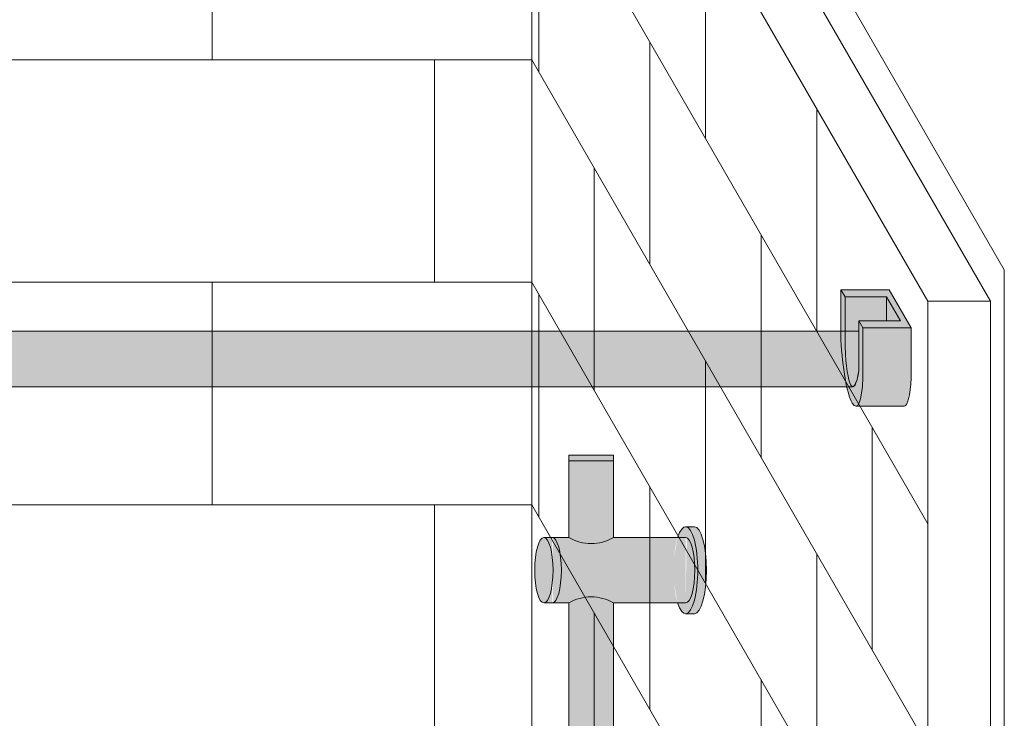
# Model space of a CAD drawing. Units: inches. Extents: x 2 to 891, y -14 to 291.
# Drawn here: x 340 to 358, y 252 to 264 of the extents above; entities that cross this region are included whole.
import ezdxf

# ---------------------------------------------------------------- set-up
doc = ezdxf.new("R2010")
doc.units = ezdxf.units.IN
doc.header["$LTSCALE"] = 0.375
doc.header["$MEASUREMENT"] = 0
doc.header["$PDMODE"] = 35
doc.header["$PDSIZE"] = -1.5
doc.layers.get('Defpoints').update_dxf_attribs({"lineweight": 13})
doc.layers.add('FILL1', color=254, linetype='Continuous', lineweight=13)
doc.layers.add('OBJECT', color=7, linetype='Continuous', lineweight=13)

# ---------------------------------------------------------------- blocks, each defined once
blk = doc.blocks.new('*U61')
at = {"layer": 'FILL1', "lineweight": 0, "true_color": 0xffffff}
for points in [[(-0.6974999999999341, 0.2081054382793468), (-1.562500000000057, 0.20810543827929), (-1.490000000000236, 0.08253175473089414), (-0.7450000000000045, 0.08253175473078045), (-0.4950000000000045, -0.3504809471615999), (-1.24000000000018, -0.3504809471614863), (-1.167500000000018, -0.4760546307103368), (-0.3025000000000091, -0.4760546307103368)], [(-0.7450000000001182, 0.08253175473066676), (-0.7450000000001751, -0.3504809471615999), (-0.4949999999999477, -0.3504809471616568)]]:
    blk.add_hatch(color=7, dxfattribs=at).paths.add_polyline_path(points)
h = blk.add_hatch(color=7, dxfattribs=at)
edge = h.paths.add_edge_path()
edge.add_line((-1.167500000000075, -0.4760546307105642), (-1.240000000000009, -0.3504809471614863))
edge.add_line((-1.240000000000009, -0.3504809471614863), (-1.239999999999782, -1.252480947161359))
edge.add_ellipse((-1.327844282301385, -0.1802114829591801), major_axis=(0.02244605683905071, 1.355858760525453), ratio=0.1268726989666666, start_angle=118.25051456395181, end_angle=217.8562781606394, ccw=False)
edge.add_line((-1.490000000000009, -0.819468245270059), (-1.490000000000066, 0.0825317547307236))
edge.add_line((-1.490000000000066, 0.0825317547307236), (-1.562500000000057, 0.2081054382794036))
edge.add_line((-1.562500000000057, 0.2081054382794036), (-1.562500000000057, -0.6938945617200716))
edge.add_ellipse((-1.366095744806898, -0.8261874558205591), major_axis=(-0.07376406136943538, 1.062350474339982), ratio=0.1770470960150022, start_angle=82.14270174158997, end_angle=179.9999999998991)
edge.add_ellipse((-1.366095744806898, -0.8261874558205591), major_axis=(-0.07376406136943538, 1.062350474339982), ratio=0.1770470960150022, start_angle=179.9999999998991, end_angle=238.0011071147801)
edge.add_line((-1.167500000000075, -1.378054630708903), (-1.167500000000075, -0.4760546307105642))
h = blk.add_hatch(color=7, dxfattribs=at)
edge = h.paths.add_edge_path()
edge.add_line((-0.7450000000001182, 0.08253175473078045), (-1.490000000000123, 0.08253175473078045))
edge.add_line((-1.490000000000123, 0.08253175473078045), (-1.490000000000009, -0.8194682452690358))
edge.add_ellipse((-1.327844282301385, -0.1802114829591801), major_axis=(0.02244605683905071, 1.355858760525453), ratio=0.1268726989666666, start_angle=118.2505145639518, end_angle=217.8562781606394)
edge.add_line((-1.239999999999611, -1.252480947161018), (-1.240000000000066, -0.3504809471614863))
edge.add_line((-1.240000000000066, -0.3504809471614863), (-0.7450000000001182, -0.3504809471615999))
edge.add_line((-0.7450000000001182, -0.3504809471615999), (-0.7450000000001182, 0.08253175473078045))
h = blk.add_hatch(color=7, dxfattribs=at)
edge = h.paths.add_edge_path()
edge.add_line((-0.3025000000000659, -0.4760546307103368), (-1.167500000000018, -0.4760546307103368))
edge.add_line((-1.167500000000018, -0.4760546307103368), (-1.167500000000018, -1.378054630708334))
edge.add_ellipse((-1.366095744806898, -0.8261874558205591), major_axis=(-0.07376406136943538, 1.062350474339982), ratio=0.1770470960150022, start_angle=179.9999999998991, end_angle=238.0011071147801, ccw=False)
edge.add_line((-1.292331683437737, -1.88853793016051), (-0.4273316834378988, -1.888537930160624))
edge.add_ellipse((-0.5010957448068893, -0.8261874558205591), major_axis=(-0.07376406136943538, 1.062350474339982), ratio=0.1770470960150022, start_angle=179.9999999998991, end_angle=238.0011071147801)
edge.add_line((-0.3025000000000091, -1.378054630709357), (-0.3025000000000659, -0.4760546307103368))
for p, q in [((-1.5625, 0.20810543827929), (-1.490000000000236, 0.08253175473083729)), ((-1.562500000000057, -0.6938945617207537), (-1.562500000000057, 0.20810543827929)), ((-1.562500000000057, 0.20810543827929), (-0.6975000000000477, 0.20810543827929)), ((-0.3025000000000659, -0.4760546307103368), (-0.6974999999999909, 0.20810543827929)), ((-1.490000000000123, 0.08253175473083729), (-1.489999999999952, -0.8194682452695474)), ((-1.490000000000123, 0.08253175473083729), (-0.7450000000000614, 0.08253175473078045)), ((-0.7450000000000614, 0.08253175473078045), (-0.4949999999999477, -0.3504809471616568)), ((-0.7450000000000614, 0.08253175473078045), (-0.7450000000001182, -0.3504809471615999)), ((-1.239999999999668, -1.252480947162155), (-1.240000000000123, -0.3504809471615431)), ((-1.240000000000123, -0.3504809471614863), (-0.4949999999999477, -0.3504809471616568)), ((-1.240000000000123, -0.3504809471614294), (-1.167500000000075, -0.4760546307103368)), ((-1.167500000000075, -1.378054630709016), (-1.167500000000075, -0.4760546307103368)), ((-1.167500000000075, -0.4760546307103368), (-0.3025000000000659, -0.4760546307103368)), ((-0.3025000000000659, -0.4760546307103368), (-0.3025000000000659, -1.378054630709016)), ((-1.292331683437453, -1.888537930160567), (-0.4273316834374441, -1.888537930160567))]:
    blk.add_line(p, q)
for centre, major_axis, ratio, start_param, end_param in [((-1.366095744806898, -0.8261874558205591), (-0.07376406136943538, 1.062350474339982), 0.1770470960150022, 1.433660601874426, 4.153902942544615), ((-1.327844282301385, -0.1802114829591801), (0.02244605683905069, 1.355858760525451), 0.1268726989666666, 2.063860821318466, 3.802309350043774), ((-0.5010957448068893, -0.8261874558205591), (-0.07376406136943538, 1.062350474339982), 0.1770470960150022, 3.117007443051793, 4.153902942544615)]:
    blk.add_ellipse(centre, major_axis=major_axis, ratio=ratio, start_param=start_param, end_param=end_param)
at = {"layer": 'Defpoints'}
for p in [(-0.5, -0.460012526376147), (-1.240000000000009, -0.5360702434846303), (-1.350290339140429, -1.53607024348463)]:
    blk.add_point(p, dxfattribs=at)
blk = doc.blocks.new('ACX ROD 35.5-ISO')
at = {"layer": 'FILL1', "lineweight": 0}
h = blk.add_hatch(color=256, dxfattribs=at)
edge = h.paths.add_edge_path()
edge.add_line((-0.1102903391405334, 1), (-0.1102903391407608, 0.2835892963224751))
edge.add_ellipse((-0.0224460568390441, 1.35585876052545), major_axis=(-0.02224071279713642, 1.355863098210095), ratio=0.1266807240268036, start_angle=142.1447701727053, end_angle=180.0685033930604)
edge.add_line((0, 0), (39.05725532011229, -1.483613232267089e-11))
edge.add_ellipse((39.07186608799111, 1.355858760510614), major_axis=(0.01841453155965029, 1.35631068706158), ratio=0.1230063243184317, start_angle=178.6134733935866, end_angle=217.8562253281262)
edge.add_line((39.15971037029283, 0.283589296307639), (39.15971037029249, 0.9999999999851639))
edge.add_line((39.15971037029249, 0.9999999999851639), (-0.1102903391405334, 1))
for p, q in [((-0.1102903391405334, 1), (39.15971037029249, 0.9999999999851639)), ((39.15971037029249, 0.9999999999851639), (39.15971037029283, 0.283589296307639)), ((39.04942003115207, -1.483613232267089e-11), (-1.13686837721616e-13, 0))]:
    blk.add_line(p, q)
blk.add_ellipse((39.07186608799111, 1.355858760510614), major_axis=(0.01841453155965028, 1.356310687061579), ratio=0.1230063243184318, start_param=3.117393199141376, end_param=3.802308427942465)
blk = doc.blocks.new('ACXSYM1001 Iso v1.1')
at = {"layer": 'FILL1'}
h = blk.add_hatch(color=256, dxfattribs=at)
h.paths.add_polyline_path([(-1.456249999999955, 67.7991237072048, 0.2750705825011829), (-2.256250000000136, 67.79912370720507), (-2.256250000000137, 62.50450768442025, -0.0534920330374626), (-1.456249999999955, 60.54768113137666)])
edge = h.paths.add_edge_path()
edge.add_ellipse((-2.706249999999955, 68.38774913813673), major_axis=(1.548178985423311e-15, -0.5886254309316294), ratio=0.2795258894038889, start_angle=0, end_angle=179.9999999999999)
edge.add_ellipse((-2.706249999999955, 68.38774913813673), major_axis=(1.548178985423311e-15, -0.5886254309316294), ratio=0.2795258894038889, start_angle=179.9999999999999, end_angle=359.9999999999999)
edge = h.paths.add_edge_path()
edge.add_ellipse((-2.556250000000091, 68.38774913813673), major_axis=(1.548178985423311e-15, -0.5886254309316294), ratio=0.2795258894038889, start_angle=0, end_angle=180)
edge.add_line((-2.556250000000092, 68.97637456906835), (-2.706249999999955, 68.97637456906835))
edge.add_ellipse((-2.706249999999955, 68.38774913813673), major_axis=(1.548178985423311e-15, -0.5886254309316294), ratio=0.2795258894038889, start_angle=0, end_angle=179.9999999999999, ccw=False)
edge.add_line((-2.68586296848482, 67.7991237072051), (-2.55625000000009, 67.7991237072051))
edge = h.paths.add_edge_path()
edge.add_ellipse((-0.15625, 68.38774913813673), major_axis=(1.548178985423311e-15, -0.5886254309316294), ratio=0.2795258894038889, start_angle=0, end_angle=180)
edge.add_line((-0.1562500000000002, 68.97637456906835), (-1.456250000000454, 68.97637456906835))
edge.add_arc((-1.856250000000272, 69.64844656327291), 0.7821002272048914, 239.2399781411747, 300.76002185882527, ccw=False)
edge.add_line((-2.256250000000091, 68.97637456906835), (-2.53700751915861, 68.97637456906835))
edge.add_ellipse((-2.556250000000091, 68.38774913813673), major_axis=(1.548178985423311e-15, -0.5886254309316294), ratio=0.2795258894038889, start_angle=0, end_angle=180, ccw=False)
edge.add_line((-2.537007519158609, 67.7991237072051), (-2.256250000000088, 67.7991237072051))
edge.add_arc((-1.856250000000272, 67.12705171300054), 0.782100227204891, 59.2399781411749, 120.7600218588251, ccw=False)
edge.add_line((-1.456250000000456, 67.7991237072051), (-0.1562499999999987, 67.7991237072051))
edge = h.paths.add_edge_path()
edge.add_ellipse((-0.15625, 68.38774913813673), major_axis=(2.057527433826359e-15, -0.7822822708438589), ratio=0.2795258894038889, start_angle=359.9999999999999, end_angle=540)
edge.add_ellipse((-0.15625, 68.38774913813673), major_axis=(2.057527433826359e-15, -0.7822822708438589), ratio=0.2795258894038889, start_angle=540, end_angle=581.1972659743215)
edge.add_line((-0.3002765529107916, 68.97637456906835), (-0.1370075191585203, 68.97637456906835))
edge.add_ellipse((-0.15625, 68.38774913813673), major_axis=(1.548178985423311e-15, -0.5886254309316294), ratio=0.2795258894038889, start_angle=0, end_angle=180, ccw=False)
edge.add_line((-0.1562499999999984, 67.7991237072051), (-0.3002765529107878, 67.7991237072051))
edge.add_ellipse((-0.15625, 68.38774913813673), major_axis=(2.057527433826359e-15, -0.7822822708438589), ratio=0.2795258894038889, start_angle=318.8027340256784, end_angle=359.9999999999999)
edge = h.paths.add_edge_path()
edge.add_ellipse((0, 68.38774913813673), major_axis=(2.057527433826359e-15, -0.7822822708438589), ratio=0.2795258894038889, start_angle=0, end_angle=180)
edge.add_line((-2.220446049250313e-15, 69.17003140898059), (-0.1562500000000016, 69.17003140898059))
edge.add_ellipse((-0.15625, 68.38774913813673), major_axis=(2.057527433826359e-15, -0.7822822708438589), ratio=0.2795258894038889, start_angle=359.99999999999994, end_angle=540, ccw=False)
edge.add_line((-0.1306767732613447, 67.60546686729286), (2.220446049250313e-15, 67.60546686729286))
h.paths.add_polyline_path([(-1.456249999999955, 70.35637456906836), (-2.256250000000136, 70.35637456906835), (-2.256250000000136, 68.97637456906838, 0.2750705825011829), (-1.456249999999955, 68.97637456906865)])
h.paths.add_polyline_path([(-1.456249999999955, 70.45637456906836), (-2.256250000000136, 70.45637456906836), (-2.256250000000136, 70.35637456906835), (-1.456249999999955, 70.35637456906836)])
edge = h.paths.add_edge_path()
edge.add_ellipse((-0.15625, 43), major_axis=(2.057527433826359e-15, -0.7822822708438589), ratio=0.2795258894038889, start_angle=359.9999999999999, end_angle=539.9999999999992)
edge.add_ellipse((-0.15625, 43), major_axis=(2.057527433826359e-15, -0.7822822708438589), ratio=0.2795258894038889, start_angle=539.9999999999992, end_angle=581.1972659743215)
edge.add_line((-0.3002765529108729, 43.58862543093161), (-0.1562500000000808, 43.58862543093162))
edge.add_ellipse((-0.15625, 43), major_axis=(1.548178985423311e-15, -0.5886254309316294), ratio=0.2795258894038889, start_angle=0, end_angle=180, ccw=False)
edge.add_line((-0.15625, 42.41137456906836), (-0.3002765529107938, 42.41137456906836))
edge.add_ellipse((-0.15625, 43), major_axis=(2.057527433826359e-15, -0.7822822708438589), ratio=0.2795258894038889, start_angle=318.8027340256784, end_angle=359.9999999999999)
edge = h.paths.add_edge_path()
edge.add_ellipse((-0.15625, 43), major_axis=(1.548178985423311e-15, -0.5886254309316294), ratio=0.2795258894038889, start_angle=0, end_angle=180)
edge.add_line((-0.15625, 43.58862543093161), (-1.077571476022872, 43.58862543093162))
edge.add_line((-1.077571476022968, 43.58862543093161), (-1.077571476022968, 43.54663600975729))
edge.add_arc((-1.140071476022968, 43.54663600975732), 0.06250000000011369, 270.0000000001563, 359.99999999997397, ccw=False)
edge.add_arc((-1.14007147602274, 43.42163600975744), 0.06249999999977262, 2.5977442419389263e-11, 90.00000000015632, ccw=False)
edge.add_line((-1.077571476022968, 43.42163600975746), (-1.077571476022968, 43.29663600975741))
edge.add_arc((-1.140071476022968, 43.29663600975744), 0.06250000000011369, 270.0000000001563, 359.99999999997397, ccw=False)
edge.add_arc((-1.14007147602274, 43.17163600975755), 0.06249999999977262, 2.5977442419389263e-11, 90.00000000015632, ccw=False)
edge.add_line((-1.077571476022968, 43.17163600975758), (-1.077571476022968, 43.04663600975752))
edge.add_arc((-1.140071476022968, 43.04663600975755), 0.06250000000011369, 270.0000000001563, 359.99999999997397, ccw=False)
edge.add_arc((-1.14007147602274, 42.92163600975766), 0.06249999999977262, 2.5977442419389263e-11, 90.00000000015632, ccw=False)
edge.add_line((-1.077571476022968, 42.92163600975769), (-1.077571476022968, 42.79663600975763))
edge.add_arc((-1.140071476022968, 42.79663600975766), 0.06250000000011369, 270.0000000001563, 359.99999999997397, ccw=False)
edge.add_arc((-1.14007147602274, 42.67163600975778), 0.06249999999977262, 2.5977442419389263e-11, 90.00000000015632, ccw=False)
edge.add_line((-1.077571476022968, 42.6716360097578), (-1.077571476022968, 42.54663600975775))
edge.add_arc((-1.140071476022968, 42.54663600975778), 0.06250000000011369, 270.0000000001563, 359.99999999997397, ccw=False)
edge.add_arc((-1.14007147602274, 42.42163600975789), 0.06249999999977262, 2.5977442419389263e-11, 90.00000000015632, ccw=False)
edge.add_line((-1.077571476022968, 42.42163600975792), (-1.077571476022968, 42.41137456906837))
edge.add_line((-1.077571476022968, 42.41137456906836), (-0.1562500000001146, 42.41137456906834))
edge = h.paths.add_edge_path()
edge.add_ellipse((0, 43), major_axis=(2.057527433826359e-15, -0.7822822708438589), ratio=0.2795258894038889, start_angle=0, end_angle=180)
edge.add_line((0, 43.78228227084384), (-0.1562499999999796, 43.78228227084384))
edge.add_ellipse((-0.15625, 43), major_axis=(2.057527433826359e-15, -0.7822822708438589), ratio=0.2795258894038889, start_angle=359.99999999999994, end_angle=540, ccw=False)
edge.add_line((-0.15625, 42.21771772915613), (2.042810365310288e-14, 42.21771772915613))
h.paths.add_polyline_path([(-1.51507147602274, 40.98413600975854, -0.3436758862996572), (-1.575679548323706, 41.03137456906836), (-2.256250000000136, 41.03137456906836), (-2.256250000000136, 40.93137456906837), (-1.576808097752064, 40.93137456906834, -0.3690970550823461)])
h.paths.add_polyline_path([(-1.577571476022513, 41.17163600975843, -0.4142135623733614), (-1.515071476022513, 41.23413600975843, -0.4142135623728285), (-1.577571476022513, 41.29663600975832), (-1.577571476022513, 41.42163600975832, -0.4142135623733614), (-1.515071476022513, 41.48413600975832, -0.4142135623728285), (-1.577571476022513, 41.5466360097582), (-1.577571476022513, 41.6716360097582, -0.4142135623733614), (-1.515071476022513, 41.7341360097582, -0.4142135623728285), (-1.577571476022513, 41.79663600975809), (-1.577571476022513, 41.92163600975809, -0.4142135623733614), (-1.515071476022513, 41.98413600975809, -0.4142135623728285), (-1.577571476022513, 42.04663600975798), (-1.577571476022513, 42.17163600975798, -0.4142135623733614), (-1.515071476022513, 42.23413600975798, -0.4142135623728285), (-1.577571476022513, 42.29663600975786), (-1.577571476022513, 42.42163600975786, -0.1865065611288609), (-1.561328775461106, 42.46366590683908, 0.2350703940753952), (-2.256250000000136, 42.41137456906836), (-2.256250000000136, 41.03137456906836), (-1.575679548323706, 41.03137456906836, -0.06174758539234895), (-1.577571476022513, 41.04663600975843)])
edge = h.paths.add_edge_path()
edge.add_ellipse((-2.706249999999955, 43), major_axis=(1.548178985423311e-15, -0.5886254309316294), ratio=0.2795258894038889, start_angle=0, end_angle=179.9999999999999)
edge.add_ellipse((-2.706249999999955, 43), major_axis=(1.548178985423311e-15, -0.5886254309316294), ratio=0.2795258894038889, start_angle=179.9999999999999, end_angle=359.9999999999999)
edge = h.paths.add_edge_path()
edge.add_ellipse((-2.556250000000091, 43), major_axis=(1.548178985423311e-15, -0.5886254309316294), ratio=0.2795258894038889, start_angle=0, end_angle=180)
edge.add_line((-2.556250000000091, 43.58862543093161), (-2.706250000000068, 43.58862543093161))
edge.add_ellipse((-2.706249999999955, 43), major_axis=(1.548178985423311e-15, -0.5886254309316294), ratio=0.2795258894038889, start_angle=0, end_angle=179.9999999999999, ccw=False)
edge.add_line((-2.706249999999955, 42.41137456906836), (-2.556249999999975, 42.41137456906836))
edge = h.paths.add_edge_path()
edge.add_line((-1.577571476022513, 43.04663600975752), (-1.577571476022513, 43.17163600975752))
edge.add_arc((-1.515071476022513, 43.17163600975763), 0.06249999999988631, 90.00000000005213, 180.0000000001042, ccw=False)
edge.add_arc((-1.515071476022513, 43.29663600975741), 0.06249999999988633, 180, 269.9999999999479, ccw=False)
edge.add_line((-1.577571476022513, 43.29663600975741), (-1.577571476022513, 43.42163600975741))
edge.add_arc((-1.515071476022513, 43.42163600975752), 0.06249999999988631, 90.00000000005213, 180.0000000001042, ccw=False)
edge.add_arc((-1.51507147602274, 43.54663600975729), 0.06249999999988633, 194.7528066040111, 270.0000000000529, ccw=False)
edge.add_arc((-1.856250000000273, 44.26069742513616), 0.7821002272048913, 239.23997814117348, 291.0360442667646, ccw=False)
edge.add_line((-2.256250000000136, 43.58862543093161), (-2.556250000000122, 43.58862543093161))
edge.add_ellipse((-2.556250000000091, 43), major_axis=(1.548178985423311e-15, -0.5886254309316294), ratio=0.2795258894038889, start_angle=0, end_angle=180, ccw=False)
edge.add_line((-2.556250000000091, 42.41137456906836), (-2.256250000000105, 42.41137456906836))
edge.add_arc((-1.856250000000273, 41.73930257486381), 0.7821002272048914, 67.84652852047492, 120.7600218588266, ccw=False)
edge.add_arc((-1.51507147602274, 42.42163600975798), 0.0624999999998863, 89.99999999990638, 137.7413653225641, ccw=False)
edge.add_arc((-1.515071476022513, 42.54663600975775), 0.06249999999988633, 180, 269.999999999897, ccw=False)
edge.add_line((-1.577571476022513, 42.54663600975775), (-1.577571476022513, 42.67163600975775))
edge.add_arc((-1.515071476022513, 42.67163600975786), 0.06249999999988631, 90.00000000005213, 180.0000000001042, ccw=False)
edge.add_arc((-1.515071476022513, 42.79663600975763), 0.06249999999988633, 180, 269.9999999999479, ccw=False)
edge.add_line((-1.577571476022513, 42.79663600975763), (-1.577571476022513, 42.92163600975763))
edge.add_arc((-1.515071476022513, 42.92163600975775), 0.06249999999988631, 90.00000000005213, 180.0000000001042, ccw=False)
edge.add_arc((-1.515071476022513, 43.04663600975752), 0.06249999999988633, 180, 269.9999999999479, ccw=False)
h.paths.add_polyline_path([(-1.51507147602274, 50.73413600975408, -0.4142135623725954), (-1.577571476022513, 50.796636009754), (-1.577571476022513, 50.921636009754, -0.4142135623733614), (-1.515071476022513, 50.984136009754, -0.4142135623728285), (-1.577571476022513, 51.04663600975388), (-1.577571476022513, 51.17163600975388, -0.4142135623733614), (-1.515071476022513, 51.23413600975388, -0.4142135623728285), (-1.577571476022513, 51.29663600975377), (-1.577571476022513, 51.42163600975377, -0.4142135623733614), (-1.515071476022513, 51.48413600975377, -0.4142135623728285), (-1.577571476022513, 51.54663600975366), (-1.577571476022513, 51.67163600975366, -0.4142135623733614), (-1.515071476022513, 51.73413600975366, -0.4142135623728285), (-1.577571476022513, 51.79663600975354), (-1.577571476022513, 51.92163600975354, -0.4142135623733614), (-1.515071476022513, 51.98413600975354, -0.4142135623728285), (-1.577571476022513, 52.04663600975343), (-1.577571476022513, 52.17163600975343, -0.4142135623733614), (-1.515071476022513, 52.23413600975343, -0.4142135623728285), (-1.577571476022513, 52.29663600975331), (-1.577571476022513, 52.42163600975331, -0.4142135623733614), (-1.515071476022513, 52.48413600975331, -0.4142135623728285), (-1.577571476022513, 52.5466360097532), (-1.577571476022513, 52.6716360097532, -0.4142135623733614), (-1.515071476022513, 52.7341360097532, -0.4142135623728285), (-1.577571476022513, 52.79663600975309), (-1.577571476022513, 52.92163600975309, -0.4142135623733614), (-1.515071476022513, 52.98413600975309, -0.4142135623728285), (-1.577571476022513, 53.04663600975297), (-1.577571476022513, 53.17163600975297, -0.4142135623733614), (-1.515071476022513, 53.23413600975297, -0.4142135623728285), (-1.577571476022513, 53.29663600975286), (-1.577571476022513, 53.42163600975286, -0.4142135623733614), (-1.515071476022513, 53.48413600975286, -0.4142135623728285), (-1.577571476022513, 53.54663600975275), (-1.577571476022513, 53.67163600975275, -0.4142135623733614), (-1.515071476022513, 53.73413600975275, -0.4142135623728285), (-1.577571476022513, 53.79663600975263), (-1.577571476022513, 53.92163600975263, -0.4142135623733614), (-1.515071476022513, 53.98413600975263, -0.4142135623728285), (-1.577571476022513, 54.04663600975252), (-1.577571476022513, 54.17163600975252, -0.4142135623733614), (-1.515071476022513, 54.23413600975252, -0.4142135623728285), (-1.577571476022513, 54.2966360097524), (-1.577571476022513, 54.4216360097524, -0.4142135623733614), (-1.515071476022513, 54.4841360097524, -0.4142135623728285), (-1.577571476022513, 54.54663600975229), (-1.577571476022513, 54.67163600975229, -0.4142135623733614), (-1.515071476022513, 54.73413600975229, -0.4142135623728285), (-1.577571476022513, 54.79663600975218), (-1.577571476022513, 54.92163600975218, -0.4142135623733614), (-1.515071476022513, 54.98413600975218, -0.4142135623728285), (-1.577571476022513, 55.04663600975206), (-1.577571476022513, 55.17163600975206, -0.4142135623733614), (-1.515071476022513, 55.23413600975206, -0.4142135623728285), (-1.577571476022513, 55.29663600975195), (-1.577571476022513, 55.42163600975195, -0.4142135623733614), (-1.515071476022513, 55.48413600975195, -0.4142135623728285), (-1.577571476022513, 55.54663600975184), (-1.577571476022513, 55.67163600975184, -0.4142135623733614), (-1.515071476022513, 55.73413600975184, -0.4142135623728285), (-1.577571476022513, 55.79663600975172), (-1.577571476022513, 55.92163600975172, -0.4142135623733614), (-1.515071476022513, 55.98413600975172, -0.4142135623728285), (-1.577571476022513, 56.04663600975161), (-1.577571476022513, 56.17163600975161, -0.4142135623733614), (-1.515071476022513, 56.23413600975161, -0.4142135623728285), (-1.577571476022513, 56.2966360097515), (-1.577571476022513, 56.4216360097515, -0.4142135623733614), (-1.515071476022513, 56.4841360097515, -0.4142135623728285), (-1.577571476022513, 56.54663600975138), (-1.577571476022513, 56.67163600975138, -0.4142135623733614), (-1.515071476022513, 56.73413600975138, -0.4142135623728285), (-1.577571476022513, 56.79663600975127), (-1.577571476022513, 56.92163600975127, -0.4142135623733614), (-1.515071476022513, 56.98413600975127, -0.4142135623728285), (-1.577571476022513, 57.04663600975115), (-1.577571476022513, 57.17163600975115, -0.4142135623733614), (-1.515071476022513, 57.23413600975115, -0.4142135623728285), (-1.577571476022513, 57.29663600975104), (-1.577571476022513, 57.42163600975104, -0.4142135623733614), (-1.515071476022513, 57.48413600975104, -0.4142135623728285), (-1.577571476022513, 57.54663600975093), (-1.577571476022513, 57.6192488724908, 0.05940806982339353), (-1.672571476022767, 57.57838898238174), (-1.672571476022767, 57.4332503591844, -0.1225301459053211), (-1.890487988482619, 57.65913600975082), (-2.256250000000136, 58.29265439717773), (-2.256250000000136, 43.58862543093161, 0.2291887004457892), (-1.577571476022513, 43.52993135745956), (-1.577571476022513, 43.67163600975729, -0.4142135623733614), (-1.515071476022513, 43.73413600975729, -0.4142135623728285), (-1.577571476022513, 43.79663600975718), (-1.577571476022513, 43.92163600975718, -0.4142135623733614), (-1.515071476022513, 43.98413600975718, -0.4142135623728285), (-1.577571476022513, 44.04663600975707), (-1.577571476022513, 44.17163600975707, -0.4142135623733614), (-1.515071476022513, 44.23413600975707, -0.4142135623728285), (-1.577571476022513, 44.29663600975695), (-1.577571476022513, 44.42163600975695, -0.4142135623733614), (-1.515071476022513, 44.48413600975695, -0.4142135623728285), (-1.577571476022513, 44.54663600975684), (-1.577571476022513, 44.67163600975684, -0.4142135623733614), (-1.515071476022513, 44.73413600975684, -0.4142135623728285), (-1.577571476022513, 44.79663600975672), (-1.577571476022513, 44.92163600975672, -0.4142135623733614), (-1.515071476022513, 44.98413600975672, -0.4142135623728285), (-1.577571476022513, 45.04663600975661), (-1.577571476022513, 45.17163600975661, -0.4142135623733614), (-1.515071476022513, 45.23413600975661, -0.4142135623728285), (-1.577571476022513, 45.2966360097565), (-1.577571476022513, 45.4216360097565, -0.4142135623733614), (-1.515071476022513, 45.4841360097565, -0.4142135623728285), (-1.577571476022513, 45.54663600975638), (-1.577571476022513, 45.67163600975638, -0.4142135623733614), (-1.515071476022513, 45.73413600975638, -0.4142135623728285), (-1.577571476022513, 45.79663600975627), (-1.577571476022513, 45.92163600975627, -0.4142135623733614), (-1.515071476022513, 45.98413600975627, -0.4142135623728285), (-1.577571476022513, 46.04663600975616), (-1.577571476022513, 46.17163600975616, -0.4142135623733614), (-1.515071476022513, 46.23413600975616, -0.4142135623728285), (-1.577571476022513, 46.29663600975604), (-1.577571476022513, 46.42163600975604, -0.4142135623733614), (-1.515071476022513, 46.48413600975604, -0.4142135623728285), (-1.577571476022513, 46.54663600975593), (-1.577571476022513, 46.67163600975593, -0.4142135623733614), (-1.515071476022513, 46.73413600975593, -0.4142135623728285), (-1.577571476022513, 46.79663600975582), (-1.577571476022513, 46.92163600975582, -0.4142135623733614), (-1.515071476022513, 46.98413600975582, -0.4142135623728285), (-1.577571476022513, 47.0466360097557), (-1.577571476022513, 47.1716360097557, -0.4142135623733614), (-1.515071476022513, 47.2341360097557, -0.4142135623728285), (-1.577571476022513, 47.29663600975559), (-1.577571476022513, 47.42163600975559, -0.4142135623733614), (-1.515071476022513, 47.48413600975559, -0.4142135623728285), (-1.577571476022513, 47.54663600975547), (-1.577571476022513, 47.67163600975547, -0.4142135623733614), (-1.515071476022513, 47.73413600975547, -0.4142135623728285), (-1.577571476022513, 47.79663600975536), (-1.577571476022513, 47.92163600975536, -0.4142135623733614), (-1.515071476022513, 47.98413600975536, -0.4142135623728285), (-1.577571476022513, 48.04663600975525), (-1.577571476022513, 48.17163600975525, -0.4142135623733614), (-1.515071476022513, 48.23413600975525, -0.4142135623728285), (-1.577571476022513, 48.29663600975513), (-1.577571476022513, 48.42163600975513, -0.4142135623733614), (-1.515071476022513, 48.48413600975513, -0.4142135623728285), (-1.577571476022513, 48.54663600975502), (-1.577571476022513, 48.67163600975502, -0.4142135623733614), (-1.515071476022513, 48.73413600975502, -0.4142135623728285), (-1.577571476022513, 48.79663600975491), (-1.577571476022513, 48.92163600975491, -0.4142135623733614), (-1.515071476022513, 48.98413600975491, -0.4142135623728285), (-1.577571476022513, 49.04663600975479), (-1.577571476022513, 49.17163600975479, -0.4142135623733614), (-1.515071476022513, 49.23413600975479, -0.4142135623728285), (-1.577571476022513, 49.29663600975468), (-1.577571476022513, 49.42163600975468, -0.4142135623733614), (-1.515071476022513, 49.48413600975468, -0.4142135623728285), (-1.577571476022513, 49.54663600975456), (-1.577571476022513, 49.67163600975456, -0.4142135623733614), (-1.515071476022513, 49.73413600975456, -0.4142135623728285), (-1.577571476022513, 49.79663600975445), (-1.577571476022513, 49.92163600975445, -0.4142135623733614), (-1.515071476022513, 49.98413600975445, -0.4142135623728285), (-1.577571476022513, 50.04663600975434), (-1.577571476022513, 50.17163600975434, -0.4142135623733614), (-1.515071476022513, 50.23413600975434, -0.4142135623728285), (-1.577571476022513, 50.29663600975422), (-1.577571476022513, 50.42163600975422, -0.4142135623733614), (-1.515071476022513, 50.48413600975422, -0.4142135623728285), (-1.577571476022513, 50.54663600975411), (-1.577571476022513, 50.67163600975411, -0.4142135623730618)])
h.paths.add_polyline_path([(-0.9825714760227129, 58.53502166031726), (-0.9825714760227129, 57.4332503591844, 0.5536539201672663)])
edge = h.paths.add_edge_path()
edge.add_line((-0.9825714760227129, 58.53502166031726), (-1.041290972436716, 58.63672681150118))
edge.add_ellipse((-1.432698030150277, 58.71710619329099), major_axis=(-0.4095120590852526, 0.02299490149120434), ratio=0.5329875653828079, start_angle=164.5302877054035, end_angle=207.3390431815905)
edge.add_ellipse((-1.432698030150277, 58.71710619329099), major_axis=(-0.420280991040271, 0.0019046887257729), ratio=0.4051410717308518, start_angle=208.5911171265289, end_angle=222.2267259898803)
edge.add_arc((-10.9754925462571, 57.79791828229332), 9.908439553263221, 0.5106068524829084, 5.979640259197026, ccw=False)
edge.add_line((-1.067446452830609, 57.88621885536105), (-1.077571476022966, 57.7966360097508))
edge.add_arc((-1.140071476022968, 57.79663600975084), 0.06250000000011369, 270.0000000001563, 359.99999999997397, ccw=False)
edge.add_arc((-1.14007147602274, 57.67163600975096), 0.06249999999977262, 2.5977442419389263e-11, 90.00000000015632, ccw=False)
edge.add_line((-1.077571476022968, 57.67163600975098), (-1.077571476022968, 57.58464015450948))
edge.add_arc((-1.354247897043933, 57.34451809077609), 0.3663447112223964, 31.320931009967296, 40.954074782918724, ccw=False)
edge.add_line((-1.041290972436627, 57.53495551036832), (-0.9825714760226276, 57.43325035918442))
edge.add_line((-0.9825714760227129, 57.43325035918443), (-0.982571476022712, 58.53502166031727))
edge = h.paths.add_edge_path()
edge.add_arc((-1.640071476022513, 58.525401887116), 0.6500000000000019, 30.00000000000805, 38.59358331265985)
edge.add_arc((-10.9754925462571, 57.79791828229347), 9.90843955326322, 5.979640259196117, 6.5656604268257865, ccw=False)
edge.add_ellipse((-1.432698030150277, 58.71710619329099), major_axis=(-0.420280991040271, 0.0019046887257729), ratio=0.4051410717308518, start_angle=208.5911171265289, end_angle=222.2267259898803, ccw=False)
edge.add_ellipse((-1.432698030150277, 58.71710619329099), major_axis=(-0.4095120590852526, 0.02299490149120434), ratio=0.5329875653828079, start_angle=164.5302877054035, end_angle=207.3390431815905, ccw=False)
edge.add_line((-1.041290972436627, 58.63672681150118), (-0.9825714760226205, 58.53502166031727))
edge.add_arc((-1.32757147602274, 57.98413600975084), 0.6499999999999975, 29.99999999999892, 57.94255660378599, ccw=False)
edge.add_line((-0.7646549635628617, 58.30913600975083), (-1.077154963562847, 58.8504018871161))
edge = h.paths.add_edge_path()
edge.add_ellipse((-1.432698030150277, 58.71710619329099), major_axis=(-0.420280991040271, 0.0019046887257729), ratio=0.4051410717308518, start_angle=306.92397342878553, end_angle=410.0763599843474, ccw=False)
edge.add_arc((-10.9754925462571, 57.79791828229338), 9.350796431797162, 6.487135436058163, 8.435949464178533)
edge.add_arc((-1.64007147602274, 58.52540188711609), 0.6499999999999986, 97.58480326027079, 209.9999999999996)
edge.add_line((-2.202987988482619, 58.20040188711607), (-1.890487988482636, 57.65913600975082))
edge.add_arc((-1.32757147602274, 57.98413600975084), 0.6499999999999979, 122.05744339621279, 209.9999999999997, ccw=False)
edge.add_line((-1.672571476022767, 58.53502166031726), (-1.703011917565764, 58.58774605167454))
edge = h.paths.add_edge_path()
edge.add_ellipse((-1.432698030150277, 58.71710619329099), major_axis=(-0.420280991040271, 0.0019046887257729), ratio=0.4051410717308518, start_angle=306.9239734287855, end_angle=410.0763599843474)
edge.add_line((-1.703011917565618, 58.58774605167457), (-1.672571476022624, 58.53502166031726))
edge.add_line((-1.672571476022767, 58.53502166031726), (-1.672571476022767, 57.57838898238172))
edge.add_arc((-1.453732453170005, 57.20045253125713), 0.4367224278780759, 106.47306722816529, 120.07241013194539, ccw=False)
edge.add_line((-1.577571476022513, 57.6192488724908), (-1.577571476022513, 57.67163600975093))
edge.add_arc((-1.515071476022513, 57.67163600975104), 0.06249999999988631, 90.00000000005213, 180.0000000001042, ccw=False)
edge.add_arc((-1.51507147602274, 57.79663600975081), 0.06249999999988633, 180, 270.0000000000521, ccw=False)
edge.add_line((-1.577571476022513, 57.79663600975081), (-1.625204398864835, 57.89541428039223))
edge.add_arc((-10.9754925462571, 57.79791828229338), 9.35079643179716, 0.5974047738893864, 6.48713543605834)
h.paths.add_polyline_path([(-1.672571476022767, 58.53502166031726, 0.5536539201672658), (-1.672571476022767, 57.4332503591844)])
h.paths.add_polyline_path([(-1.760953348548583, 59.38840917594933, -0.1662606173095007), (-2.256250000000136, 59.49260988744561), (-2.256250000000136, 59.80501724449826, 0.4631335347233728), (-2.590487988482664, 58.87157157504905), (-2.202987988482619, 58.20040188711607, -0.5340354893146482), (-1.725867239578974, 59.16971476682266, 0.005921923508684469)])
h.paths.add_polyline_path([(-2.256250000000136, 61.17611355913121), (-2.256250000000136, 59.49260988744561, 0.1662606173095014), (-1.760953348548583, 59.38840917594933, 0.04971860678681897)])
h.paths.add_polyline_path([(-2.256250000000136, 60.19234876857359, 0.5627310942029502), (-2.790487988482482, 59.21798173656282), (-2.590487988482664, 58.87157157504905, -0.4631335347233728), (-2.256250000000136, 59.80501724449826)])
for p, q in [((-2.256250000000136, 68.97637456906835), (-2.256250000000136, 70.45637456906836)), ((-1.456249999999955, 70.45637456906836), (-2.256250000000136, 70.45637456906836)), ((-1.456249999999955, 70.35637456906836), (-2.256250000000136, 70.35637456906835)), ((-1.456249999999955, 68.97637456906857), (-1.456249999999955, 70.45637456906836)), ((-0.15625, 69.17003140898059), (0, 69.17003140898059)), ((-2.256250000000136, 68.97637456906835), (-2.706249999999955, 68.97637456906835)), ((-0.15625, 68.97637456906835), (-1.456250000000409, 68.97637456906835)), ((-2.256250000000136, 67.7991237072051), (-2.706249999999955, 67.7991237072051)), ((-2.256250000000136, 67.79912370720511), (-2.256250000000136, 62.50450768441993)), ((-1.456249999999955, 67.7991237072051), (-1.456249999999955, 60.54768113137663)), ((-0.15625, 67.7991237072051), (-1.456250000000409, 67.7991237072051)), ((-0.15625, 67.60546686729286), (0, 67.60546686729286))]:
    blk.add_line(p, q)
for centre, start, end in [((-1.856250000000273, 69.64844656327291), 239.2399781411727, 300.7600218588581), ((-1.856250000000273, 67.12705171300054), 59.23997814114196, 120.7600218588273)]:
    blk.add_arc(centre, 0.7821002272048913, start, end)
for centre, major_axis, start_param, end_param in [((-0.15625, 68.38774913813673), (2.057527433826359e-15, -0.7822822708438589), 5.564157373107846, 10.14380589484112), ((0, 68.38774913813673), (2.057527433826359e-15, -0.7822822708438589), 0, 3.141592653589793), ((-2.556250000000091, 68.38774913813673), (1.548178985423311e-15, -0.5886254309316294), 0, 3.141592653589793), ((-0.15625, 68.38774913813673), (1.548178985423311e-15, -0.5886254309316294), 0, 3.141592653589793)]:
    blk.add_ellipse(centre, major_axis=major_axis, ratio=0.2795258894038889, start_param=start_param, end_param=end_param)
blk.add_ellipse((-2.706249999999955, 68.38774913813673), major_axis=(1.548178985423311e-15, -0.5886254309316294), ratio=0.2795258894038889)
blk = doc.blocks.new('A$C266968C0')
for p, q in [((40.33845950737401, 101.3229129423749), (47.83845950737408, 88.33253188560829)), ((41.46345950737405, 101.3229129423749), (48.96345950737408, 88.33253188560829)), ((42.05389074222671, 101.3002560452345), (49.21345950737408, 88.89951918371597)), ((40.71345950737492, 100.6733938895365), (40.71345950737465, 60.6733938895365)), ((34.96345950737489, 92.6733938895365), (34.96345950737489, 96.6733938895365)), ((40.71345950737398, 96.67339388953656), (47.83845950737408, 84.33253188560829)), ((40.83845950737408, 96.45688753859028), (40.83845950737408, 92.45688753859028)), ((43.83845950737407, 91.26073511588376), (43.83845950737408, 95.2607351158837)), ((42.83845950737408, 92.9927859234526), (42.83845950737408, 88.9927859234526)), ((13.21345950737401, 92.67339388953604), (40.71345950737486, 92.67339388953692)), ((38.9634595073758, 88.67339388953741), (38.9634595073758, 92.67339388953741)), ((40.71345950737395, 92.67339388953663), (47.83845950737408, 80.3325318856083)), ((45.83845950737408, 87.79663350074597), (45.83845950737408, 91.79663350074603)), ((41.83845950737408, 86.72483673102144), (41.83845950737408, 90.72483673102144)), ((44.83845950737408, 89.52868430831487), (44.83845950737408, 85.52868430831487)), ((49.21345950737408, 88.89951918371602), (49.21345950737408, 13.52451918371615)), ((13.21345950737404, 88.67339388953604), (40.71345950737484, 88.67339388953695)), ((34.9634595073758, 84.67339388953741), (34.9634595073758, 88.67339388953741)), ((40.71345950737393, 88.67339388953668), (47.83845950737408, 76.3325318856083)), ((40.83845950737408, 88.45688753859028), (40.83845950737408, 84.45688753859028)), ((48.96345950737408, 88.33253188560829), (47.83845950737408, 88.33253188560829)), ((47.83845950737408, 88.33253188560829), (47.83845950737408, 12.8325318856083)), ((48.96345950737408, 88.33253188560829), (48.96345950737408, 12.8325318856083)), ((43.83845950737407, 83.26073511588376), (43.83845950737408, 87.2607351158837)), ((46.83845950737408, 86.06458269317713), (46.83845950737408, 82.06458269317719)), ((42.83845950737408, 84.9927859234526), (42.83845950737408, 80.9927859234526)), ((13.21345950737407, 84.67339388953673), (40.71345950737481, 84.67339388953718)), ((38.96345950737671, 80.67339388953832), (38.96345950737671, 84.67339388953832)), ((40.7134595073739, 84.67339388953671), (47.83845950737408, 72.3325318856083)), ((45.83845950737408, 79.79663350074598), (45.83845950737408, 83.79663350074603)), ((41.83845950737408, 78.72483673102145), (41.83845950737408, 82.72483673102144)), ((44.83845950737408, 81.52868430831487), (44.83845950737408, 77.52868430831488))]:
    blk.add_line(p, q)

msp = doc.modelspace()

# ---------------------------------------------------------------- block references
at = {"layer": 'OBJECT'}
for name, p in [('A$C266968C0', (308.6830856374578, 170.6930740719865)), ('*U61', (356.5215451448319, 259.0256059575947)), ('ACX ROD 35.5-ISO', (316.1218347745393, 257.4895357141101)), ('ACXSYM1001 Iso v1.1', (352.3210677368622, 185.801046244246))]:
    msp.add_blockref(name, p, dxfattribs=at)

doc.saveas('drawing.dxf')
